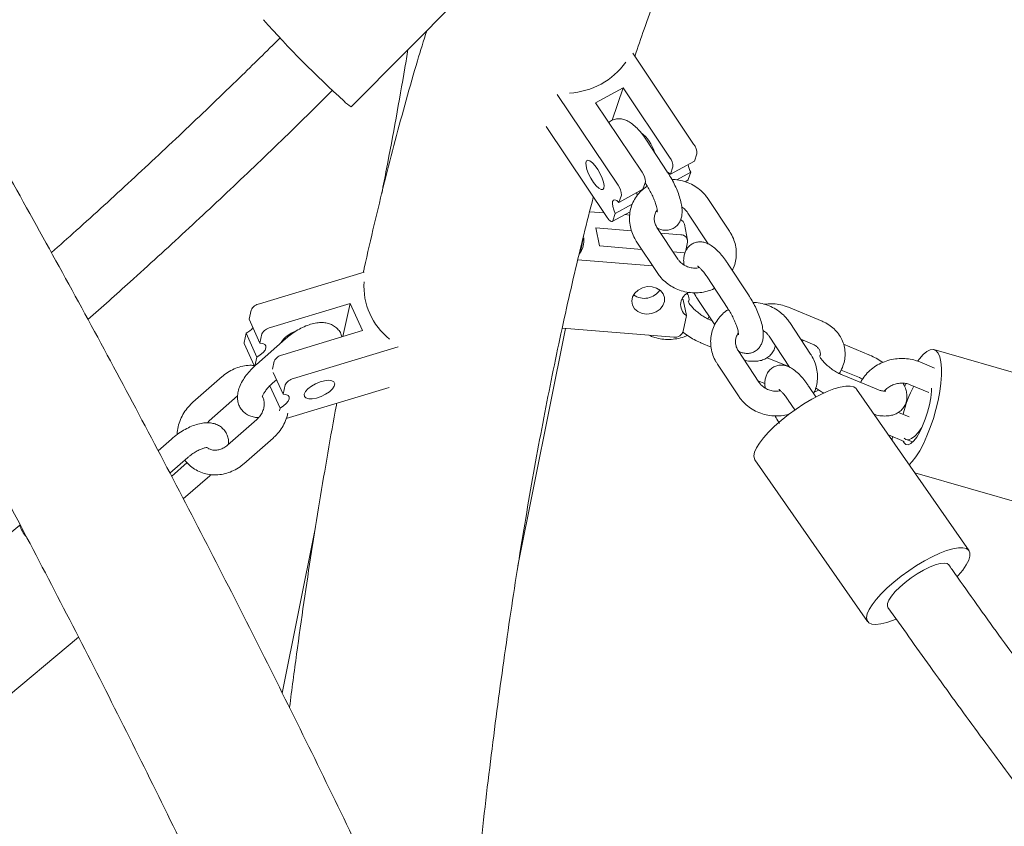
# Model space of a CAD drawing. Units: millimetres. Extents: x 0 to 2100, y 0 to 2970.
# Drawn here: x 1245 to 1313, y 733 to 788 of the extents above; entities that cross this region are included whole.
import ezdxf

# ---------------------------------------------------------------- set-up
doc = ezdxf.new("R2010")
doc.units = ezdxf.units.MM
doc.header["$LTSCALE"] = 100

msp = doc.modelspace()

# ---------------------------------------------------------------- linework, layer by layer
at = {"color": 7, "linetype": 'Continuous', "lineweight": 15}
for p, q in [((1267.687, 782.407), (1277.747, 792.542)), ((1291.419, 779.826), (1287.198, 786.122)), ((1284.626, 782.683), (1286.531, 783.721)), ((1286.531, 783.721), (1285.782, 781.49)), ((1286.531, 783.721), (1289.752, 778.917)), ((1281.961, 783.264), (1286.18, 776.97)), ((1287.847, 777.879), (1284.626, 782.683)), ((1285.521, 781.348), (1285.782, 781.49)), ((1281.211, 781.032), (1285.431, 774.739)), ((1289.598, 777.905), (1288.153, 780.096)), ((1291.651, 779.145), (1291.481, 778.639)), ((1291.481, 778.639), (1289.814, 777.73)), ((1289.984, 778.236), (1289.814, 777.73)), ((1291.221, 777.866), (1290.262, 777.343)), ((1291.221, 777.866), (1291.051, 777.36)), ((1287.909, 776.692), (1286.242, 775.783)), ((1288.079, 777.198), (1287.909, 776.692)), ((1288.056, 777.129), (1288.166, 776.961)), ((1290.827, 777.212), (1291.018, 777.315)), ((1286.412, 776.29), (1286.242, 775.783)), ((1287.168, 775.657), (1285.982, 775.01)), ((1293.904, 773.792), (1292.459, 775.983)), ((1285.222, 775.05), (1284.215, 775.132)), ((1285.779, 774.46), (1287.022, 775.137)), ((1285.982, 775.01), (1285.812, 774.504)), ((1286.997, 774.906), (1286.649, 774.934)), ((1291.028, 775.04), (1292.437, 772.902)), ((1284.888, 772.765), (1284.646, 774.018)), ((1284.646, 774.018), (1287.113, 773.818)), ((1290.325, 771.856), (1288.88, 774.047)), ((1290.999, 773.172), (1290.787, 774.269)), ((1283.599, 772.453), (1283.783, 773.431)), ((1289.14, 773.653), (1290.531, 773.54)), ((1287.829, 772.526), (1284.888, 772.765)), ((1287.449, 773.104), (1288.894, 770.912)), ((1290.998, 773.019), (1290.885, 772.441)), ((1290.773, 772.287), (1289.999, 772.35)), ((1283.391, 771.808), (1288.581, 771.386)), ((1295.225, 769.368), (1293.78, 771.56)), ((1268.586, 770.955), (1261.334, 768.758)), ((1292.349, 770.616), (1293.794, 768.425)), ((1262.084, 767.107), (1267.609, 768.781)), ((1267.609, 768.781), (1267.109, 766.483)), ((1267.609, 768.781), (1268.466, 766.895)), ((1290.626, 769.094), (1290.705, 769.039)), ((1290.705, 769.039), (1290.916, 767.942)), ((1291.755, 768.991), (1292.88, 767.284)), ((1300.324, 767.542), (1297.986, 768.515)), ((1260.747, 768.318), (1260.608, 767.682)), ((1290.916, 767.942), (1290.704, 766.863)), ((1292.405, 767.715), (1292.491, 767.875)), ((1261.358, 766.031), (1260.608, 767.682)), ((1292.679, 767.589), (1292.621, 767.613)), ((1299.531, 765.255), (1298.086, 767.447)), ((1260.397, 766.711), (1260.258, 766.075)), ((1261.146, 765.06), (1260.397, 766.711)), ((1261.496, 766.667), (1261.358, 766.031)), ((1268.466, 766.895), (1262.94, 765.221)), ((1279.246, 750.587), (1282.535, 767.044)), ((1282.325, 767.061), (1290.05, 766.433)), ((1288.315, 766.574), (1288.44, 766.522)), ((1296.655, 766.503), (1298.064, 764.365)), ((1260.264, 765.998), (1260.957, 764.471)), ((1263.142, 766.33), (1261.11, 764.545)), ((1263.69, 763.57), (1270.933, 765.764)), ((1291.962, 766.031), (1292.633, 765.751)), ((1298.841, 766.303), (1299.666, 765.959)), ((1299.014, 766.23), (1298.933, 766.163)), ((1303.57, 765.217), (1301.809, 765.95)), ((1295.952, 763.319), (1294.507, 765.511)), ((1321.169, 761.79), (1308.081, 765.575)), ((1261.146, 765.06), (1261.008, 764.424)), ((1262.353, 764.781), (1262.232, 764.226)), ((1293.076, 764.567), (1294.521, 762.376)), ((1298.057, 764.377), (1296.517, 765.018)), ((1308.124, 764.296), (1307.092, 764.726)), ((1258.747, 763.715), (1256.714, 761.931)), ((1262.964, 762.494), (1262.282, 763.995)), ((1301.638, 764.164), (1302.911, 763.635)), ((1304.064, 762.851), (1301.726, 763.824)), ((1262.753, 761.522), (1262.049, 763.071)), ((1262.241, 763.257), (1262.51, 763.494)), ((1263.103, 763.13), (1262.964, 762.494)), ((1295.882, 763.425), (1296.365, 763.224)), ((1299.888, 762.294), (1299.407, 763.023)), ((1306.066, 763.033), (1306.146, 763.231)), ((1306.433, 763.143), (1307.735, 762.601)), ((1257.845, 760.643), (1259.808, 762.366)), ((1263.179, 760.796), (1270.322, 762.959)), ((1310.512, 751.639), (1302.702, 762.846)), ((1297.976, 762.08), (1298.427, 761.396)), ((1262.753, 761.522), (1262.713, 761.339)), ((1306.372, 760.917), (1305.623, 761.228)), ((1257.719, 760.504), (1257.845, 760.643)), ((1261.144, 760.74), (1259.111, 758.955)), ((1304.92, 759.664), (1306.021, 759.206)), ((1255.225, 759.38), (1254.302, 758.569)), ((1260.242, 757.667), (1262.275, 759.451)), ((1306.157, 759.349), (1306.607, 759.185)), ((1255.12, 757.006), (1256.356, 758.091)), ((1256.314, 757.744), (1255.231, 756.794)), ((1295.67, 757.945), (1303.48, 746.739)), ((1257.879, 756.837), (1257.967, 756.918)), ((1306.751, 757.037), (1318.788, 753.556)), ((1256.049, 755.231), (1257.879, 756.837)), ((1244.707, 753.411), (1233.777, 744.257)), ((1265.189, 753.146), (1262.912, 741.755)), ((1239.281, 737.686), (1248.782, 745.643))]:
    msp.add_line(p, q, dxfattribs=at)
at = {"color": 7, "linetype": 'Continuous', "lineweight": 15, "flags": 128}
for points in [[(1285.192, 776.769), (1285.209, 776.942), (1285.17, 777.18), (1285.078, 777.463), (1284.942, 777.766), (1284.774, 778.061), (1284.588, 778.323), (1284.401, 778.529), (1284.231, 778.659), (1284.091, 778.703), (1283.994, 778.656), (1283.949, 778.523), (1283.961, 778.315), (1284.027, 778.052), (1284.142, 777.756), (1284.296, 777.453), (1284.475, 777.171), (1284.663, 776.935), (1284.844, 776.765), (1285.001, 776.677), (1285.12, 776.679), (1285.192, 776.769)], [(1289.538, 777.901), (1289.663, 777.849), (1289.814, 777.73)], [(1291.051, 777.36), (1291.031, 777.325), (1291.018, 777.315)], [(1287.472, 776.454), (1287.479, 776.417), (1287.517, 776.271)], [(1286.242, 775.783), (1286.091, 775.902), (1285.962, 775.955), (1285.865, 775.939), (1285.805, 775.854), (1285.787, 775.708), (1285.813, 775.509), (1285.879, 775.271), (1285.982, 775.01)], [(1285.431, 774.739), (1285.492, 774.654), (1285.554, 774.58), (1285.614, 774.522), (1285.67, 774.48), (1285.719, 774.457), (1285.76, 774.454), (1285.792, 774.469), (1285.812, 774.504)], [(1289.397, 768.903), (1289.402, 769.188), (1289.307, 769.455), (1289.121, 769.681), (1288.859, 769.847), (1288.546, 769.936), (1288.209, 769.942), (1287.877, 769.864), (1287.581, 769.708), (1287.347, 769.489), (1287.195, 769.226), (1287.14, 768.942), (1287.185, 768.663), (1287.327, 768.414), (1287.553, 768.216), (1287.844, 768.087), (1288.173, 768.038), (1288.511, 768.075), (1288.829, 768.193), (1289.097, 768.383), (1289.292, 768.627), (1289.397, 768.903)], [(1260.264, 765.998), (1260.256, 766.023), (1260.258, 766.075)], [(1261.358, 766.031), (1261.556, 766.008), (1261.698, 765.943), (1261.774, 765.839), (1261.778, 765.705), (1261.711, 765.549), (1261.576, 765.382), (1261.384, 765.215), (1261.146, 765.06)], [(1306.972, 764.793), (1307.083, 764.944), (1307.341, 765.242), (1307.589, 765.451), (1307.82, 765.567), (1308.03, 765.586), (1308.213, 765.509), (1308.365, 765.336), (1308.482, 765.073), (1308.562, 764.725), (1308.603, 764.3), (1308.603, 763.809), (1308.564, 763.263), (1308.485, 762.674), (1308.369, 762.057), (1308.219, 761.426), (1308.037, 760.795), (1307.828, 760.181), (1307.597, 759.596), (1307.35, 759.054), (1307.092, 758.569), (1306.829, 758.152), (1306.568, 757.812), (1306.36, 757.598)], [(1264.437, 762.486), (1264.52, 762.666), (1264.689, 762.858), (1264.929, 763.045), (1265.219, 763.211), (1265.533, 763.341), (1265.843, 763.423), (1266.122, 763.45), (1266.344, 763.42), (1266.491, 763.336), (1266.548, 763.204), (1266.512, 763.037), (1266.385, 762.849), (1266.178, 762.657), (1265.91, 762.479), (1265.605, 762.329), (1265.289, 762.222), (1264.991, 762.167), (1264.738, 762.168), (1264.551, 762.226), (1264.448, 762.335), (1264.437, 762.486)], [(1302.702, 762.846), (1302.684, 762.871), (1302.52, 762.99), (1302.278, 763.048), (1301.964, 763.044), (1301.585, 762.978), (1301.149, 762.851), (1300.668, 762.667), (1300.152, 762.429), (1299.613, 762.144), (1299.064, 761.818)], [(1262.964, 762.494), (1263.163, 762.471), (1263.305, 762.405), (1263.38, 762.302), (1263.385, 762.168), (1263.317, 762.012), (1263.182, 761.844), (1262.99, 761.678), (1262.753, 761.522)], [(1307.919, 762.902), (1307.908, 762.693), (1307.855, 762.235), (1307.762, 761.745), (1307.633, 761.243), (1307.474, 760.75), (1307.291, 760.286), (1307.092, 759.87), (1306.884, 759.52), (1306.677, 759.248), (1306.478, 759.067), (1306.297, 758.984), (1306.139, 759.002), (1306.013, 759.121), (1305.956, 759.233)], [(1299.064, 761.818), (1298.518, 761.459), (1297.987, 761.075), (1297.485, 760.675), (1297.023, 760.268), (1296.611, 759.864), (1296.26, 759.473), (1295.977, 759.103), (1295.769, 758.764), (1295.642, 758.463), (1295.598, 758.207), (1295.637, 758.002), (1295.67, 757.945)], [(1306.024, 759.442), (1306.14, 759.356), (1306.32, 759.333), (1306.53, 759.41), (1306.762, 759.583), (1307.006, 759.846), (1307.246, 760.178)], [(1305.186, 759.282), (1305.192, 759.374), (1305.206, 759.545)], [(1309.69, 749.847), (1309.755, 749.918), (1310.073, 750.3), (1310.319, 750.656), (1310.487, 750.977), (1310.573, 751.256), (1310.575, 751.487), (1310.494, 751.664), (1310.33, 751.783), (1310.089, 751.841), (1309.774, 751.837), (1309.395, 751.771), (1308.959, 751.644), (1308.478, 751.46), (1307.962, 751.223), (1307.423, 750.938), (1306.874, 750.612)], [(1309.106, 750.659), (1308.989, 750.749), (1308.784, 750.784), (1308.505, 750.753), (1308.165, 750.659), (1307.777, 750.505), (1307.358, 750.296), (1306.923, 750.043)], [(1306.874, 750.612), (1306.328, 750.252), (1305.797, 749.868), (1305.295, 749.468), (1304.833, 749.061), (1304.421, 748.657), (1304.07, 748.266), (1303.787, 747.896), (1303.58, 747.557), (1303.452, 747.256), (1303.408, 747), (1303.448, 746.796), (1303.571, 746.647), (1303.774, 746.558), (1304.053, 746.531), (1304.4, 746.566), (1304.809, 746.663), (1305.269, 746.819), (1305.446, 746.889)], [(1306.923, 750.043), (1306.491, 749.754), (1306.08, 749.442), (1305.707, 749.12), (1305.386, 748.801), (1305.131, 748.497), (1304.953, 748.222), (1304.858, 747.987), (1304.851, 747.8), (1304.887, 747.719)]]:
    msp.add_lwpolyline(points, dxfattribs=at)
at = {"color": 7, "linetype": 'Continuous', "lineweight": 15}
for centre, radius, start, end in [((1313.656, 834.441), 69.462, 221.46492, 228.01475), ((1282.547, 788.484), 5.128, 273.09853, 324.32023), ((1268.747, 784.228), 2.108, 222.35082, 239.78302), ((1286.141, 778.506), 2.67, 16.46227, 52.41166), ((1290.588, 779.163), 1.062, 359.02635, 38.58842), ((1288.921, 778.254), 1.062, 359.02635, 38.58842), ((1293.28, 778.844), 2.28, 191.19581, 205.39879), ((1287.016, 777.216), 1.062, 359.02635, 38.58842), ((1285.349, 776.308), 1.062, 359.02635, 38.58842), ((1290.348, 774.169), 0.45, 12.73195, 67.55166), ((1282.242, 773.16), 1.577, 322.51685, 6.40756), ((1290.539, 773.077), 0.463, 352.72484, 90.98621), ((1273.225, 769.977), 4.66, 176.3389, 231.84804), ((1288.004, 770.4), 1.272, 234.3425, 327.51521), ((1291.42, 768.692), 0.903, 107.38049, 236.06932), ((1261.512, 767.909), 0.868, 101.82449, 151.83786), ((1259.544, 768.293), 1.797, 298.3218, 317.91821), ((1262.261, 766.258), 0.868, 101.82449, 151.83786), ((1264.332, 765.185), 1.731, 107.60206, 149.39288), ((1290.126, 767.031), 0.602, 262.81319, 343.87049), ((1263.118, 764.371), 0.868, 101.82449, 151.83786), ((1263.868, 762.72), 0.868, 101.82449, 151.83786), ((1312.932, 759.571), 7.15, 150.97354, 167.70219), ((1246.922, 754.134), 2.33, 198.07523, 221.18448)]:
    msp.add_arc(centre, radius, start, end, dxfattribs=at)
for points, knots in [([(1309.634, 624.738), (1309.449, 625.357), (1308.596, 628.211), (1307, 633.301), (1304.844, 640.009), (1302.608, 646.716), (1300.301, 653.423), (1297.919, 660.128), (1295.464, 666.831), (1292.937, 673.529), (1290.337, 680.224), (1287.665, 686.913), (1284.921, 693.596), (1282.106, 700.271), (1279.22, 706.939), (1276.264, 713.597), (1273.238, 720.246), (1270.141, 726.883), (1266.976, 733.509), (1263.741, 740.123), (1260.439, 746.722), (1257.068, 753.308), (1253.63, 759.878), (1250.125, 766.432), (1246.553, 772.969), (1242.915, 779.488), (1239.212, 785.988), (1235.444, 792.468), (1231.611, 798.928), (1227.714, 805.366), (1223.754, 811.782), (1219.73, 818.174), (1215.645, 824.543), (1211.497, 830.886), (1207.289, 837.204), (1203.019, 843.495), (1198.69, 849.758), (1194.301, 855.993), (1190.35, 861.509), (1187.849, 864.94), (1186.849, 866.311)], [0, 0, 0, 0, 0.007497, 0.034567, 0.061637, 0.088707, 0.115777, 0.142848, 0.169918, 0.196988, 0.224058, 0.251128, 0.278198, 0.305268, 0.332338, 0.359408, 0.386477, 0.413547, 0.440616, 0.467685, 0.494754, 0.521823, 0.548892, 0.575961, 0.603029, 0.630097, 0.657165, 0.684233, 0.711301, 0.738369, 0.765436, 0.792503, 0.819571, 0.846638, 0.873704, 0.900771, 0.927837, 0.954904, 0.98197, 1, 1, 1, 1]), ([(1178.087, 859.899), (1178.869, 858.828), (1181.14, 855.716), (1184.855, 850.542), (1189.212, 844.368), (1193.509, 838.166), (1197.746, 831.937), (1201.923, 825.682), (1206.039, 819.401), (1210.093, 813.095), (1214.086, 806.766), (1218.015, 800.414), (1221.882, 794.04), (1225.684, 787.646), (1229.422, 781.23), (1233.096, 774.796), (1236.704, 768.344), (1240.246, 761.873), (1243.723, 755.387), (1247.132, 748.884), (1250.474, 742.367), (1253.748, 735.836), (1256.955, 729.292), (1260.092, 722.736), (1263.161, 716.169), (1266.16, 709.592), (1269.09, 703.006), (1271.949, 696.411), (1274.738, 689.808), (1277.455, 683.199), (1280.101, 676.585), (1282.676, 669.965), (1285.178, 663.342), (1287.608, 656.716), (1289.965, 650.088), (1292.249, 643.459), (1294.459, 636.83), (1296.596, 630.202), (1298.659, 623.575), (1300.648, 616.951), (1302.562, 610.331), (1304.401, 603.715), (1306.165, 597.105), (1307.855, 590.5), (1309.466, 583.904), (1310.807, 578.195), (1311.579, 574.689), (1311.869, 573.375)], [0, 0, 0, 0, 0.011912, 0.034577, 0.057243, 0.079909, 0.102574, 0.12524, 0.147905, 0.17057, 0.193235, 0.2159, 0.238564, 0.261229, 0.283893, 0.306557, 0.329221, 0.351885, 0.374549, 0.397212, 0.419876, 0.442539, 0.465202, 0.487865, 0.510527, 0.53319, 0.555852, 0.578515, 0.601177, 0.623839, 0.646501, 0.669163, 0.691825, 0.714486, 0.737148, 0.75981, 0.782471, 0.805133, 0.827794, 0.850456, 0.873117, 0.895779, 0.918441, 0.941103, 0.963765, 0.986427, 1, 1, 1, 1]), ([(1287.347, 785.899), (1287.559, 786.532), (1288.012, 787.889), (1288.724, 789.866), (1289.476, 791.851), (1290.239, 793.745), (1291.011, 795.55), (1291.79, 797.264), (1292.577, 798.888), (1293.368, 800.422), (1294.163, 801.866), (1294.96, 803.219), (1295.759, 804.482), (1296.557, 805.656), (1297.352, 806.742), (1298.144, 807.74), (1298.93, 808.651), (1299.709, 809.479), (1300.48, 810.224), (1301.243, 810.889), (1301.998, 811.478), (1302.746, 811.994), (1303.49, 812.439), (1304.236, 812.817), (1304.991, 813.132), (1305.766, 813.383), (1306.577, 813.568), (1307.43, 813.68), (1308.287, 813.705), (1309.108, 813.661), (1309.647, 813.578), (1309.901, 813.539)], [0, 0, 0, 0, 0.028784, 0.061728, 0.094603, 0.127406, 0.160135, 0.19279, 0.22537, 0.257878, 0.290319, 0.322701, 0.355035, 0.387339, 0.419637, 0.45195, 0.484321, 0.516805, 0.549475, 0.582429, 0.615795, 0.649744, 0.684501, 0.720362, 0.75771, 0.797006, 0.838682, 0.882733, 0.927791, 0.966074, 1, 1, 1, 1]), ([(1272.917, 787.676), (1272.705, 786.989), (1272.221, 785.424), (1271.494, 782.889), (1270.732, 780.088), (1269.994, 777.213), (1269.282, 774.257), (1268.795, 772.164), (1268.553, 771.034), (1268.532, 770.939)], [0, 0, 0, 0, 0.133668, 0.304383, 0.474795, 0.64492, 0.814774, 0.984374, 1, 1, 1, 1]), ([(1262.747, 787.174), (1261.818, 786.257), (1259.664, 784.129), (1256.231, 780.843), (1252.453, 777.31), (1249.345, 774.462), (1247.481, 772.809), (1246.906, 772.3)], [0, 0, 0, 0, 0.180098, 0.41803, 0.655962, 0.893894, 1, 1, 1, 1]), ([(1271.621, 786.371), (1271.551, 785.952), (1271.086, 783.201), (1270.481, 779.877), (1269.916, 776.97), (1269.804, 776.398)], [0, 0, 0, 0, 0.126071, 0.827935, 1, 1, 1, 1]), ([(1249.437, 767.667), (1250.413, 768.532), (1252.688, 770.552), (1256.216, 773.783), (1260.024, 777.352), (1263.419, 780.607), (1265.526, 782.69), (1266.395, 783.55)], [0, 0, 0, 0, 0.168399, 0.392955, 0.61751, 0.842065, 1, 1, 1, 1]), ([(1288.153, 780.096), (1288.106, 780.166), (1287.968, 780.37), (1287.726, 780.682), (1287.421, 781.011), (1287.113, 781.273), (1286.808, 781.455), (1286.511, 781.56), (1286.216, 781.594), (1285.923, 781.549), (1285.686, 781.454), (1285.577, 781.354), (1285.54, 781.32)], [0, 0, 0, 0, 0.0664996, 0.1946792, 0.3266189, 0.466916, 0.5889929, 0.6875299, 0.7787123, 0.8670234, 0.9547772, 1, 1, 1, 1]), ([(1288.915, 773.994), (1288.925, 773.988), (1289.018, 773.932), (1289.216, 773.875), (1289.509, 773.838), (1289.804, 773.882), (1290.081, 774.005), (1290.309, 774.199), (1290.472, 774.437), (1290.573, 774.698), (1290.623, 774.985), (1290.624, 775.32), (1290.567, 775.715), (1290.449, 776.158), (1290.283, 776.617), (1290.079, 777.07), (1289.85, 777.505), (1289.681, 777.773), (1289.598, 777.905)], [0, 0, 0, 0, 0.0069385, 0.067547, 0.1236319, 0.1779506, 0.2319266, 0.28788, 0.3407986, 0.3943175, 0.4525989, 0.5209819, 0.6034956, 0.68898, 0.7699886, 0.8484411, 0.9258549, 1, 1, 1, 1]), ([(1292.459, 775.983), (1292.399, 776.069), (1292.241, 776.293), (1291.925, 776.614), (1291.506, 776.922), (1291.038, 777.161), (1290.537, 777.314), (1290.155, 777.385), (1289.946, 777.377), (1289.912, 777.376)], [0, 0, 0, 0, 0.104691, 0.275686, 0.44727, 0.619531, 0.792321, 0.965464, 1, 1, 1, 1]), ([(1288.206, 776.898), (1288.162, 776.872), (1287.971, 776.761), (1287.69, 776.492), (1287.38, 776.103), (1287.154, 775.662), (1287.013, 775.191), (1286.96, 774.701), (1286.997, 774.209), (1287.122, 773.727), (1287.287, 773.36), (1287.413, 773.161), (1287.449, 773.104)], [0, 0, 0, 0, 0.035833, 0.152024, 0.267524, 0.382371, 0.496722, 0.6108, 0.724834, 0.839102, 0.953817, 1, 1, 1, 1]), ([(1288.166, 776.961), (1288.201, 776.907), (1288.303, 776.748), (1288.464, 776.464), (1288.63, 776.12), (1288.762, 775.789), (1288.85, 775.509), (1288.895, 775.296), (1288.91, 775.172), (1288.903, 775.118), (1288.906, 775.131), (1288.907, 775.132)], [0, 0, 0, 0, 0.076844, 0.223811, 0.371609, 0.518129, 0.660912, 0.782603, 0.892756, 0.992106, 1, 1, 1, 1]), ([(1275.19, 715.93), (1275.228, 716.407), (1275.374, 718.207), (1275.647, 721.263), (1276.011, 725.093), (1276.396, 728.849), (1276.801, 732.535), (1277.226, 736.148), (1277.671, 739.689), (1278.136, 743.155), (1278.62, 746.545), (1279.123, 749.86), (1279.645, 753.098), (1280.186, 756.258), (1280.745, 759.339), (1281.322, 762.341), (1281.917, 765.262), (1282.528, 768.102), (1283.156, 770.862), (1283.803, 773.528), (1284.244, 775.292), (1284.474, 776.144), (1284.478, 776.16)], [0, 0, 0, 0, 0.01973, 0.074461, 0.129166, 0.183844, 0.238492, 0.293108, 0.347691, 0.402237, 0.456745, 0.511212, 0.565634, 0.620009, 0.674334, 0.728604, 0.782815, 0.836965, 0.891047, 0.945059, 0.998994, 1, 1, 1, 1]), ([(1290.595, 775.447), (1290.613, 775.438), (1290.729, 775.38), (1290.88, 775.238), (1290.984, 775.098), (1291.028, 775.04)], [0, 0, 0, 0, 0.093753, 0.624253, 1, 1, 1, 1]), ([(1288.88, 774.047), (1288.857, 774.085), (1288.78, 774.21), (1288.701, 774.437), (1288.676, 774.721), (1288.74, 774.991), (1288.816, 775.173), (1288.894, 775.246), (1288.898, 775.249)], [0, 0, 0, 0, 0.091071, 0.305091, 0.523666, 0.751333, 0.988202, 1, 1, 1, 1]), ([(1294.1, 771.075), (1294.129, 771.129), (1294.237, 771.327), (1294.337, 771.706), (1294.393, 772.194), (1294.356, 772.687), (1294.231, 773.168), (1294.065, 773.535), (1293.94, 773.734), (1293.904, 773.792)], [0, 0, 0, 0, 0.06535, 0.238397, 0.411029, 0.583595, 0.756516, 0.930112, 1, 1, 1, 1]), ([(1293.78, 771.56), (1293.733, 771.63), (1293.595, 771.834), (1293.353, 772.146), (1293.048, 772.475), (1292.74, 772.736), (1292.436, 772.918), (1292.138, 773.023), (1291.844, 773.057), (1291.549, 773.014), (1291.271, 772.891), (1291.043, 772.697), (1290.88, 772.458), (1290.779, 772.198), (1290.732, 771.91), (1290.724, 771.663), (1290.749, 771.498), (1290.757, 771.449)], [0, 0, 0, 0, 0.045167, 0.132228, 0.221842, 0.317133, 0.400049, 0.466976, 0.528908, 0.58889, 0.648493, 0.71028, 0.768715, 0.827813, 0.892171, 0.967683, 1, 1, 1, 1]), ([(1291.815, 771.269), (1291.761, 771.254), (1291.606, 771.214), (1291.321, 771.229), (1290.995, 771.311), (1290.698, 771.466), (1290.471, 771.656), (1290.368, 771.797), (1290.325, 771.856)], [0, 0, 0, 0, 0.102859, 0.296341, 0.487169, 0.676748, 0.865974, 1, 1, 1, 1]), ([(1291.695, 771.36), (1291.702, 771.356), (1291.717, 771.349), (1291.813, 771.275), (1291.949, 771.141), (1292.12, 770.941), (1292.258, 770.753), (1292.335, 770.638), (1292.349, 770.616)], [0, 0, 0, 0, 0.155453, 0.325555, 0.516606, 0.727522, 0.949472, 1, 1, 1, 1]), ([(1288.894, 770.912), (1288.954, 770.827), (1289.112, 770.603), (1289.428, 770.282), (1289.847, 769.973), (1290.314, 769.736), (1290.816, 769.577), (1291.336, 769.503), (1291.861, 769.514), (1292.368, 769.622), (1292.708, 769.731), (1292.861, 769.824), (1292.868, 769.829)], [0, 0, 0, 0, 0.070089, 0.184568, 0.299441, 0.414767, 0.530448, 0.646364, 0.762367, 0.878304, 0.99399, 1, 1, 1, 1]), ([(1290.971, 769.434), (1290.984, 769.419), (1291.048, 769.345), (1291.089, 769.197), (1291.117, 769.05), (1291.087, 768.952), (1291.083, 768.937)], [0, 0, 0, 0, 0.09732, 0.485735, 0.924777, 1, 1, 1, 1]), ([(1291.441, 769.52), (1291.464, 769.476), (1291.559, 769.292), (1291.67, 769.121), (1291.755, 768.991)], [0, 0, 0, 0, 0.238872, 1, 1, 1, 1]), ([(1294.543, 765.457), (1294.552, 765.451), (1294.645, 765.396), (1294.843, 765.339), (1295.136, 765.302), (1295.431, 765.345), (1295.708, 765.468), (1295.937, 765.662), (1296.1, 765.901), (1296.2, 766.161), (1296.25, 766.449), (1296.251, 766.784), (1296.194, 767.178), (1296.077, 767.622), (1295.91, 768.081), (1295.707, 768.533), (1295.478, 768.969), (1295.308, 769.237), (1295.225, 769.368)], [0, 0, 0, 0, 0.0069385, 0.067547, 0.1236319, 0.1779506, 0.2319266, 0.28788, 0.3407986, 0.3943175, 0.4525989, 0.5209819, 0.6034956, 0.68898, 0.7699886, 0.8484411, 0.9258549, 1, 1, 1, 1]), ([(1292.621, 767.613), (1292.568, 767.636), (1292.415, 767.703), (1292.149, 767.847), (1291.841, 768.049), (1291.561, 768.274), (1291.329, 768.501), (1291.166, 768.702), (1291.073, 768.852), (1291.039, 768.941), (1291.039, 768.94), (1291.039, 768.94)], [0, 0, 0, 0, 0.068382, 0.199371, 0.332308, 0.465763, 0.597009, 0.723943, 0.832132, 0.933935, 1, 1, 1, 1]), ([(1298.086, 767.447), (1298.026, 767.532), (1297.868, 767.756), (1297.552, 768.077), (1297.133, 768.386), (1296.665, 768.625), (1296.164, 768.777), (1295.782, 768.848), (1295.574, 768.84), (1295.539, 768.839)], [0, 0, 0, 0, 0.104691, 0.275686, 0.44727, 0.619531, 0.792321, 0.965464, 1, 1, 1, 1]), ([(1297.986, 768.515), (1297.892, 768.551), (1297.642, 768.646), (1297.207, 768.735), (1296.74, 768.77), (1296.444, 768.733), (1296.321, 768.717)], [0, 0, 0, 0, 0.181138, 0.481878, 0.784127, 1, 1, 1, 1]), ([(1293.834, 768.362), (1293.789, 768.335), (1293.598, 768.225), (1293.317, 767.956), (1293.008, 767.566), (1292.781, 767.126), (1292.64, 766.654), (1292.587, 766.165), (1292.624, 765.672), (1292.749, 765.191), (1292.914, 764.824), (1293.04, 764.625), (1293.076, 764.567)], [0, 0, 0, 0, 0.035833, 0.152024, 0.267524, 0.382371, 0.496722, 0.6108, 0.724834, 0.839102, 0.953817, 1, 1, 1, 1]), ([(1293.794, 768.425), (1293.829, 768.37), (1293.931, 768.212), (1294.091, 767.927), (1294.257, 767.583), (1294.39, 767.252), (1294.478, 766.972), (1294.522, 766.759), (1294.537, 766.636), (1294.531, 766.582), (1294.534, 766.595), (1294.534, 766.596)], [0, 0, 0, 0, 0.076844, 0.223811, 0.371609, 0.518129, 0.660912, 0.782603, 0.892756, 0.992106, 1, 1, 1, 1]), ([(1267.04, 766.463), (1267.028, 766.511), (1266.992, 766.664), (1266.849, 766.905), (1266.617, 767.15), (1266.328, 767.325), (1266.012, 767.429), (1265.667, 767.468), (1265.287, 767.442), (1264.87, 767.346), (1264.429, 767.179), (1263.986, 766.949), (1263.549, 766.667), (1263.28, 766.444), (1263.142, 766.33)], [0, 0, 0, 0, 0.034727, 0.108791, 0.187581, 0.263232, 0.338968, 0.418812, 0.50628, 0.602377, 0.702702, 0.801693, 0.899033, 1, 1, 1, 1]), ([(1301.511, 763.926), (1301.589, 764.059), (1301.75, 764.334), (1301.885, 764.79), (1301.936, 765.261), (1301.892, 765.726), (1301.759, 766.168), (1301.542, 766.574), (1301.251, 766.936), (1300.892, 767.243), (1300.571, 767.435), (1300.373, 767.521), (1300.324, 767.542)], [0, 0, 0, 0, 0.104508, 0.215266, 0.324396, 0.431943, 0.53834, 0.644174, 0.750085, 0.85675, 0.964594, 1, 1, 1, 1]), ([(1288.44, 766.522), (1288.534, 766.486), (1288.784, 766.391), (1289.219, 766.3), (1289.737, 766.269), (1290.258, 766.324), (1290.683, 766.421), (1290.917, 766.527), (1290.992, 766.561)], [0, 0, 0, 0, 0.117867, 0.313559, 0.510233, 0.708062, 0.906753, 1, 1, 1, 1]), ([(1290.653, 766.809), (1290.777, 766.714), (1291.036, 766.518), (1291.456, 766.267), (1291.772, 766.111), (1291.938, 766.041), (1291.962, 766.031)], [0, 0, 0, 0, 0.304212, 0.632916, 0.946895, 1, 1, 1, 1]), ([(1294.507, 765.511), (1294.484, 765.548), (1294.407, 765.673), (1294.328, 765.901), (1294.303, 766.184), (1294.367, 766.454), (1294.443, 766.636), (1294.521, 766.709), (1294.525, 766.713)], [0, 0, 0, 0, 0.091071, 0.305091, 0.523666, 0.751333, 0.988202, 1, 1, 1, 1]), ([(1296.223, 766.91), (1296.24, 766.902), (1296.356, 766.844), (1296.507, 766.701), (1296.612, 766.561), (1296.655, 766.503)], [0, 0, 0, 0, 0.093753, 0.624253, 1, 1, 1, 1]), ([(1294.943, 764.849), (1294.962, 764.844), (1295.139, 764.792), (1295.447, 764.761), (1295.849, 764.766), (1296.199, 764.846), (1296.503, 764.99), (1296.768, 765.204), (1296.961, 765.483), (1297.061, 765.718), (1297.072, 765.847), (1297.074, 765.868)], [0, 0, 0, 0, 0.019944, 0.189247, 0.341478, 0.477232, 0.602335, 0.722337, 0.853291, 0.97656, 1, 1, 1, 1]), ([(1299.666, 765.959), (1299.704, 765.942), (1299.826, 765.887), (1299.99, 765.765), (1300.129, 765.596), (1300.199, 765.408), (1300.223, 765.261), (1300.193, 765.162), (1300.189, 765.148)], [0, 0, 0, 0, 0.089048, 0.286252, 0.48944, 0.709129, 0.957453, 1, 1, 1, 1]), ([(1299.727, 762.539), (1299.757, 762.593), (1299.864, 762.791), (1299.964, 763.17), (1300.021, 763.657), (1299.983, 764.15), (1299.858, 764.632), (1299.693, 764.999), (1299.567, 765.198), (1299.531, 765.255)], [0, 0, 0, 0, 0.06535, 0.238397, 0.411029, 0.583595, 0.756516, 0.930112, 1, 1, 1, 1]), ([(1301.726, 763.824), (1301.674, 763.847), (1301.52, 763.914), (1301.254, 764.058), (1300.947, 764.26), (1300.667, 764.485), (1300.434, 764.712), (1300.271, 764.913), (1300.178, 765.063), (1300.144, 765.151), (1300.145, 765.151), (1300.145, 765.151)], [0, 0, 0, 0, 0.068382, 0.199371, 0.332308, 0.465763, 0.597009, 0.723943, 0.832132, 0.933935, 1, 1, 1, 1]), ([(1304.54, 764.687), (1304.527, 764.697), (1304.378, 764.806), (1304.074, 764.979), (1303.76, 765.137), (1303.594, 765.207), (1303.57, 765.217)], [0, 0, 0, 0, 0.043586, 0.495414, 0.927003, 1, 1, 1, 1]), ([(1261.022, 764.465), (1260.943, 764.475), (1260.702, 764.506), (1260.289, 764.464), (1259.801, 764.346), (1259.333, 764.139), (1258.984, 763.916), (1258.8, 763.76), (1258.747, 763.715)], [0, 0, 0, 0, 0.09933, 0.301864, 0.505766, 0.711071, 0.917631, 1, 1, 1, 1]), ([(1261.11, 764.545), (1261.043, 764.485), (1260.849, 764.31), (1260.559, 763.997), (1260.262, 763.607), (1260.023, 763.194), (1259.865, 762.787), (1259.796, 762.399), (1259.806, 762.048), (1259.892, 761.723), (1260.055, 761.427), (1260.29, 761.183), (1260.577, 761.006), (1260.894, 760.907), (1261.127, 760.868), (1261.256, 760.877), (1261.27, 760.878)], [0, 0, 0, 0, 0.047102, 0.135859, 0.22604, 0.318902, 0.415873, 0.496879, 0.570534, 0.640006, 0.707742, 0.779801, 0.848989, 0.918254, 0.991277, 1, 1, 1, 1]), ([(1299.407, 763.023), (1299.36, 763.093), (1299.223, 763.297), (1298.98, 763.609), (1298.676, 763.938), (1298.367, 764.2), (1298.063, 764.382), (1297.766, 764.487), (1297.471, 764.52), (1297.176, 764.478), (1296.899, 764.354), (1296.67, 764.16), (1296.508, 763.922), (1296.406, 763.662), (1296.359, 763.373), (1296.351, 763.126), (1296.377, 762.962), (1296.384, 762.912)], [0, 0, 0, 0, 0.045167, 0.132228, 0.221842, 0.317133, 0.400049, 0.466976, 0.528908, 0.58889, 0.648493, 0.71028, 0.768715, 0.827813, 0.892171, 0.967683, 1, 1, 1, 1]), ([(1307.092, 764.726), (1306.998, 764.761), (1306.748, 764.857), (1306.313, 764.948), (1305.795, 764.978), (1305.273, 764.926), (1304.761, 764.796), (1304.276, 764.589), (1303.831, 764.31), (1303.448, 763.966), (1303.163, 763.625), (1303.044, 763.385), (1302.999, 763.294)], [0, 0, 0, 0, 0.064491, 0.171564, 0.279175, 0.387417, 0.496131, 0.605227, 0.714611, 0.824102, 0.933357, 1, 1, 1, 1]), ([(1261.518, 762.279), (1261.518, 762.277), (1261.518, 762.271), (1261.536, 762.356), (1261.604, 762.505), (1261.729, 762.707), (1261.913, 762.938), (1262.095, 763.126), (1262.211, 763.231), (1262.241, 763.257)], [0, 0, 0, 0, 0.084445, 0.237325, 0.396297, 0.566092, 0.746857, 0.935903, 1, 1, 1, 1]), ([(1297.442, 762.732), (1297.388, 762.718), (1297.233, 762.678), (1296.949, 762.693), (1296.622, 762.774), (1296.325, 762.93), (1296.098, 763.119), (1295.995, 763.261), (1295.952, 763.319)], [0, 0, 0, 0, 0.102859, 0.296341, 0.487169, 0.676748, 0.865974, 1, 1, 1, 1]), ([(1302.911, 763.635), (1302.963, 763.613), (1303.034, 763.584), (1303.107, 763.543), (1303.126, 763.533)], [0, 0, 0, 0, 0.740595, 1, 1, 1, 1]), ([(1303.921, 761.097), (1303.983, 761.078), (1304.203, 761.011), (1304.553, 760.97), (1304.954, 760.977), (1305.305, 761.057), (1305.609, 761.201), (1305.872, 761.415), (1306.071, 761.693), (1306.186, 762.012), (1306.219, 762.337), (1306.179, 762.665), (1306.088, 762.969), (1305.984, 763.159), (1305.938, 763.242)], [0, 0, 0, 0, 0.043298, 0.155692, 0.256752, 0.346874, 0.429925, 0.50959, 0.596525, 0.678358, 0.758195, 0.840556, 0.929871, 1, 1, 1, 1]), ([(1304.631, 762.695), (1304.689, 762.761), (1304.809, 762.897), (1305.075, 763.069), (1305.383, 763.192), (1305.714, 763.255), (1306.041, 763.252), (1306.28, 763.202), (1306.4, 763.156), (1306.433, 763.143)], [0, 0, 0, 0, 0.152697, 0.312631, 0.470721, 0.628013, 0.784661, 0.940819, 1, 1, 1, 1]), ([(1294.521, 762.376), (1294.581, 762.29), (1294.739, 762.066), (1295.055, 761.745), (1295.474, 761.436), (1295.942, 761.199), (1296.443, 761.041), (1296.964, 760.965), (1297.486, 760.985), (1297.851, 761.037), (1298.026, 761.106), (1298.042, 761.113)], [0, 0, 0, 0, 0.0787561, 0.207392, 0.3364699, 0.4660575, 0.5960427, 0.7262938, 0.8566418, 0.9869146, 1, 1, 1, 1]), ([(1297.323, 762.823), (1297.329, 762.82), (1297.344, 762.812), (1297.44, 762.738), (1297.576, 762.605), (1297.747, 762.405), (1297.885, 762.216), (1297.962, 762.101), (1297.976, 762.08)], [0, 0, 0, 0, 0.155453, 0.325555, 0.516606, 0.727522, 0.949472, 1, 1, 1, 1]), ([(1299.786, 762.653), (1299.815, 762.66), (1299.924, 762.686), (1300.023, 762.735), (1300.097, 762.772)], [0, 0, 0, 0, 0.261979, 1, 1, 1, 1]), ([(1299.88, 762.931), (1299.964, 762.866), (1300.144, 762.729), (1300.341, 762.616), (1300.446, 762.555)], [0, 0, 0, 0, 0.467934, 1, 1, 1, 1]), ([(1304.742, 762.691), (1304.744, 762.691), (1304.751, 762.692), (1304.667, 762.686), (1304.508, 762.708), (1304.297, 762.76), (1304.138, 762.822), (1304.064, 762.851)], [0, 0, 0, 0, 0.111655, 0.32622, 0.551229, 0.79327, 1, 1, 1, 1]), ([(1256.714, 761.931), (1256.638, 761.86), (1256.434, 761.671), (1256.151, 761.312), (1255.891, 760.853), (1255.716, 760.361), (1255.629, 759.97), (1255.63, 759.751), (1255.631, 759.702)], [0, 0, 0, 0, 0.1216251, 0.3260733, 0.5311146, 0.7364486, 0.9417768, 1, 1, 1, 1]), ([(1261.552, 762.271), (1261.571, 762.236), (1261.627, 762.131), (1261.664, 761.898), (1261.65, 761.594), (1261.552, 761.279), (1261.385, 760.981), (1261.225, 760.821), (1261.144, 760.74)], [0, 0, 0, 0, 0.086071, 0.263862, 0.452661, 0.635646, 0.815585, 1, 1, 1, 1]), ([(1266.689, 761.859), (1266.68, 761.813), (1266.465, 760.688), (1266.063, 758.417), (1265.486, 755.042), (1264.934, 751.587), (1264.404, 748.067), (1263.898, 744.469), (1263.568, 742.031), (1263.412, 740.773), (1263.41, 740.759)], [0, 0, 0, 0, 0.007083, 0.172661, 0.338063, 0.503301, 0.668388, 0.833334, 0.998149, 1, 1, 1, 1]), ([(1262.275, 759.451), (1262.351, 759.522), (1262.555, 759.712), (1262.839, 760.07), (1263.093, 760.529), (1263.246, 760.907), (1263.283, 761.13), (1263.292, 761.182)], [0, 0, 0, 0, 0.15205, 0.407642, 0.663976, 0.920675, 1, 1, 1, 1]), ([(1297.068, 760.983), (1297.091, 760.94), (1297.187, 760.756), (1297.298, 760.585), (1297.382, 760.454)], [0, 0, 0, 0, 0.238872, 1, 1, 1, 1]), ([(1259.181, 759.016), (1259.182, 759.125), (1259.185, 759.341), (1259.096, 759.659), (1258.934, 759.955), (1258.699, 760.2), (1258.412, 760.375), (1258.095, 760.479), (1257.75, 760.518), (1257.37, 760.492), (1256.953, 760.396), (1256.512, 760.229), (1256.069, 759.999), (1255.632, 759.717), (1255.363, 759.494), (1255.225, 759.38)], [0, 0, 0, 0, 0.067742, 0.135754, 0.202066, 0.272611, 0.340344, 0.408153, 0.47964, 0.557954, 0.643993, 0.733818, 0.822448, 0.909601, 1, 1, 1, 1]), ([(1259.111, 758.955), (1259.074, 758.924), (1258.952, 758.824), (1258.723, 758.697), (1258.432, 758.611), (1258.152, 758.601), (1257.916, 758.647), (1257.797, 758.722), (1257.746, 758.754)], [0, 0, 0, 0, 0.08456, 0.272864, 0.462007, 0.653796, 0.851574, 1, 1, 1, 1]), ([(1256.356, 758.091), (1256.404, 758.132), (1256.544, 758.251), (1256.794, 758.43), (1257.088, 758.601), (1257.358, 758.719), (1257.566, 758.78), (1257.706, 758.796), (1257.721, 758.793), (1257.729, 758.792)], [0, 0, 0, 0, 0.085943, 0.25263, 0.418075, 0.579346, 0.73403, 0.865169, 1, 1, 1, 1]), ([(1256.159, 757.918), (1256.253, 757.804), (1256.448, 757.566), (1256.824, 757.283), (1257.254, 757.064), (1257.719, 756.929), (1258.205, 756.879), (1258.699, 756.915), (1259.188, 757.037), (1259.656, 757.243), (1260.005, 757.466), (1260.189, 757.622), (1260.242, 757.667)], [0, 0, 0, 0, 0.098011, 0.204735, 0.311064, 0.417294, 0.523805, 0.630887, 0.738693, 0.84724, 0.956451, 1, 1, 1, 1]), ([(1412.758, 643.765), (1412.31, 644.071), (1410.727, 645.153), (1408.008, 647.088), (1404.601, 649.569), (1401.194, 652.128), (1397.786, 654.759), (1394.381, 657.461), (1390.978, 660.235), (1387.577, 663.08), (1384.182, 665.995), (1380.791, 668.978), (1377.406, 672.03), (1374.028, 675.15), (1370.659, 678.336), (1367.298, 681.588), (1363.946, 684.906), (1360.606, 688.287), (1357.276, 691.731), (1353.96, 695.238), (1350.656, 698.806), (1347.367, 702.435), (1344.094, 706.123), (1340.836, 709.87), (1337.595, 713.674), (1334.372, 717.534), (1331.167, 721.45), (1327.982, 725.421), (1324.818, 729.445), (1321.675, 733.521), (1318.554, 737.648), (1315.455, 741.824), (1312.383, 746.054), (1310.266, 749.004), (1309.18, 750.556), (1309.102, 750.668)], [0, 0, 0, 0, 0.012539, 0.044289, 0.076041, 0.107794, 0.139548, 0.171304, 0.203061, 0.23482, 0.266581, 0.298344, 0.330108, 0.361874, 0.393642, 0.425412, 0.457183, 0.488956, 0.520731, 0.552508, 0.584286, 0.616066, 0.647848, 0.679631, 0.711416, 0.743202, 0.774989, 0.806778, 0.838568, 0.87036, 0.902153, 0.933947, 0.965742, 0.997538, 1, 1, 1, 1]), ([(1304.892, 747.713), (1305.862, 746.344), (1307.855, 743.533), (1310.901, 739.34), (1314.022, 735.119), (1317.168, 730.95), (1320.336, 726.83), (1323.526, 722.763), (1326.738, 718.748), (1329.97, 714.787), (1333.222, 710.882), (1336.493, 707.032), (1339.782, 703.239), (1343.088, 699.504), (1346.41, 695.829), (1349.748, 692.213), (1353.1, 688.658), (1356.466, 685.165), (1359.845, 681.735), (1363.236, 678.368), (1366.638, 675.066), (1370.05, 671.829), (1373.472, 668.659), (1376.902, 665.556), (1380.339, 662.521), (1383.784, 659.555), (1387.234, 656.658), (1390.689, 653.831), (1394.148, 651.076), (1397.61, 648.393), (1401.075, 645.781), (1404.541, 643.247), (1407.484, 641.146), (1409.272, 639.92), (1409.904, 639.486)], [0, 0, 0, 0, 0.030128, 0.061856, 0.093586, 0.125316, 0.157048, 0.18878, 0.220514, 0.25225, 0.283987, 0.315725, 0.347464, 0.379206, 0.410948, 0.442693, 0.474438, 0.506186, 0.537935, 0.569686, 0.601439, 0.633194, 0.66495, 0.696708, 0.728468, 0.76023, 0.791993, 0.823759, 0.855526, 0.887295, 0.919065, 0.950837, 0.982611, 1, 1, 1, 1])]:
    msp.add_open_spline(points, degree=3, knots=knots, dxfattribs=at)

doc.saveas('drawing.dxf')
